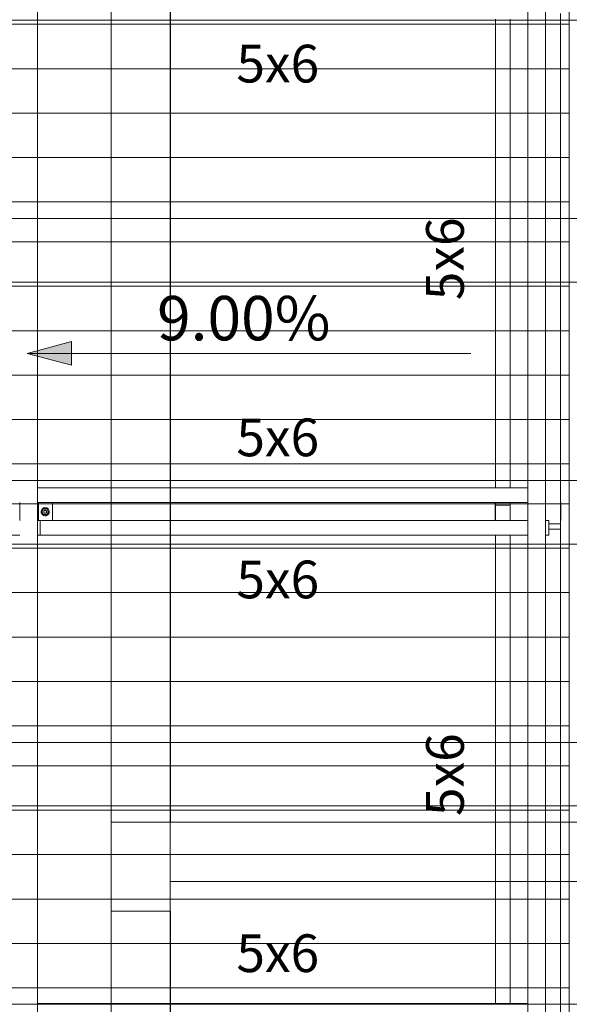
# Model space of a CAD drawing. Units: millimetres. Extents: x 225850 to 342378, y -28738 to 12684.
# Drawn here: x 238767 to 240625, y -25736 to -22409 of the extents above; entities that cross this region are included whole.
import ezdxf

# ---------------------------------------------------------------- set-up
doc = ezdxf.new("R2010")
doc.units = ezdxf.units.MM
for name, color, linetype, lineweight, true_color in [('A-COLS', 7, 'Continuous', 5, 0x3f403f), ('A-GENM', 7, 'Continuous', 5, 0x3f403f), ('Pilares Estruturais', 7, 'Continuous', 5, 0x3f403f), ('Piso', 7, 'Continuous', 5, 0x3f403f), ('Quadro Estrutural', 7, 'Continuous', 5, 0x3f403f), ('TAG VIGA', 7, 'Continuous', 5, 0x3f403f), ('Telhado', 7, 'Continuous', 5, 0x3f403f), ('Telhados', 7, 'Continuous', 5, 0x3f403f)]:
    doc.layers.add(name, color=color, linetype=linetype, lineweight=lineweight, true_color=true_color)
doc.layers.add('Inclinações no ponto', color=7, linetype='Continuous', lineweight=5)
doc.styles.add('Figtree Medium', font='txt', dxfattribs={"height": 150})
doc.styles.add('Figtree Medium_1', font='txt', dxfattribs={"width": 0.9, "height": 127.5})
pattern_1 = [(0, (484444.6, 1770), (0, 150), [])]
pattern_2 = [(0, (484444.6, 2655), (0, 150), [])]
pattern_3 = [(0, (484444.6, 3540), (0, 150), [])]
pattern_4 = [(0, (484444.6, 4425), (0, 150), [])]

# ---------------------------------------------------------------- blocks, each defined once
blk = doc.blocks.new('Family - L223-296813-PLANTA DE COBERTURA - NÍVEL 3_65m - T_V_A_')
at = {"layer": 'Piso', "color": 9, "lineweight": 18, "true_color": 0xbfbfbf}
for p, q in [((1701, 3650), (1700.1, -1050)), ((1700.1, -1050), (1700.1, -1350)), ((1700.1, -1350), (1700.9, -3650))]:
    blk.add_line(p, q, dxfattribs=at)
blk = doc.blocks.new('Family - L226-296815-PLANTA DE COBERTURA - NÍVEL 3_65m - T_V_A_')
at = {"layer": 'Piso', "color": 9, "lineweight": 18, "true_color": 0xbfbfbf}
for p, q in [((-3149, 1100), (-3149, 1200)), ((-3149, 1200), (3149, 1200)), ((-3148.2, -1200), (-3149, 1100))]:
    blk.add_line(p, q, dxfattribs=at)
blk = doc.blocks.new('Family - L224-296885-PLANTA DE COBERTURA - NÍVEL 3_65m - T_V_A_')
at = {"layer": 'Piso', "color": 9, "lineweight": 18, "true_color": 0xbfbfbf}
for p, q in [((-3149.5, -2350), (-3148.7, 2350)), ((3148.5, -2350), (-3149.5, -2350))]:
    blk.add_line(p, q, dxfattribs=at)
blk = doc.blocks.new('Family - P51-296973-PLANTA DE COBERTURA - NÍVEL 3_65m - T_V_A_')
at = {"layer": 'A-COLS', "color": 9, "lineweight": 18, "true_color": 0xbfbfbf}
for p, q in [((-100, -150), (-100, 150)), ((-100, 150), (100, 150)), ((100, 150), (100, -150)), ((100, -150), (-100, -150))]:
    blk.add_line(p, q, dxfattribs=at)
blk = doc.blocks.new('Family - P51-298632-PLANTA DE COBERTURA - NÍVEL 3_65m - T_V_A_')
at = {"layer": 'Pilares Estruturais', "color": 9, "lineweight": 18, "true_color": 0xbfbfbf}
for p, q in [((-100, -150), (-100, 150)), ((-100, 150), (100, 150)), ((100, 150), (100, -150)), ((100, -150), (-100, -150))]:
    blk.add_line(p, q, dxfattribs=at)
blk = doc.blocks.new('Family - VC218-297009-PLANTA DE COBERTURA - NÍVEL 3_65m - T_V_A_')
at = {"layer": 'Quadro Estrutural', "color": 9, "lineweight": 18, "true_color": 0xbfbfbf}
for p, q in [((-1149, 100), (1149, 100)), ((-1149, 100), (-1149, -100)), ((1149, -100), (1149, 100)), ((1149, -100), (-1149, -100))]:
    blk.add_line(p, q, dxfattribs=at)
blk = doc.blocks.new('Family - VC225-297013-PLANTA DE COBERTURA - NÍVEL 3_65m - T_V_A_')
at = {"layer": 'Quadro Estrutural', "color": 9, "lineweight": 18, "true_color": 0xbfbfbf}
for p, q in [((-100, 2350), (-100, -2350)), ((100, 2350), (100, -2350)), ((-100, -2350), (100, -2350))]:
    blk.add_line(p, q, dxfattribs=at)
blk = doc.blocks.new('Family - VC225-297015-PLANTA DE COBERTURA - NÍVEL 3_65m - T_V_A_')
at = {"layer": 'Quadro Estrutural', "color": 9, "lineweight": 18, "true_color": 0xbfbfbf}
for p, q in [((100, 1150), (-100, 1150)), ((-100, 1150), (-100, -1150)), ((100, 1150), (100, -1150))]:
    blk.add_line(p, q, dxfattribs=at)
blk = doc.blocks.new('IFC-EST-UBS-PORTE-2_IFC-1-PLANTA DE COBERTURA - NÍVEL 3_65m - T_V_A_')
at = {"layer": 'A-COLS', "color": 253, "lineweight": 18, "true_color": 0xaaaaaa}
blk.add_blockref('Family - P51-298632-PLANTA DE COBERTURA - NÍVEL 3_65m - T_V_A_', (239176, -25270.6), dxfattribs=at)
at = {"layer": 'Pilares Estruturais', "color": 253, "lineweight": 18, "true_color": 0xaaaaaa}
blk.add_blockref('Family - P51-296973-PLANTA DE COBERTURA - NÍVEL 3_65m - T_V_A_', (239176, -25270.6), dxfattribs=at)
at = {"layer": 'Piso', "color": 253, "lineweight": 18, "true_color": 0xaaaaaa}
for name, p in [('Family - L223-296813-PLANTA DE COBERTURA - NÍVEL 3_65m - T_V_A_', (237375.9, -24070.6)), ('Family - L224-296885-PLANTA DE COBERTURA - NÍVEL 3_65m - T_V_A_', (242425.5, -22770.6)), ('Family - L226-296815-PLANTA DE COBERTURA - NÍVEL 3_65m - T_V_A_', (242425, -26520.6))]:
    blk.add_blockref(name, p, dxfattribs=at)
at = {"layer": 'Quadro Estrutural', "color": 253, "lineweight": 18, "true_color": 0xaaaaaa}
for name, p in [('Family - VC225-297013-PLANTA DE COBERTURA - NÍVEL 3_65m - T_V_A_', (239176.8, -22770.6)), ('Family - VC218-297009-PLANTA DE COBERTURA - NÍVEL 3_65m - T_V_A_', (240425, -25220.6)), ('Family - VC225-297015-PLANTA DE COBERTURA - NÍVEL 3_65m - T_V_A_', (239176.8, -26570.6))]:
    blk.add_blockref(name, p, dxfattribs=at)
blk = doc.blocks.new('Madeira Retangular - 6x12-2428198-PLANTA DE COBERTURA - NÍVEL 3_65m - T_V_A_')
at = {"layer": 'Quadro Estrutural', "color": 251, "true_color": 0x6a6b6a}
for p, q in [((-1665, 30), (-1880, 30)), ((-780, 30), (-995, 30)), ((105, 30), (-110, 30)), ((990, 30), (775, 30)), ((1875, 30), (1660, 30)), ((-1880, -30), (-1665, -30)), ((-995, -30), (-780, -30)), ((-110, -30), (105, -30)), ((775, -30), (990, -30)), ((1660, -30), (1875, -30))]:
    blk.add_line(p, q, dxfattribs=at)
at = {"layer": 'Quadro Estrutural', "color": 251, "true_color": 0x575857}
for p, q in [((-995, 30), (-1665, 30)), ((-110, 30), (-780, 30)), ((775, 30), (105, 30)), ((1660, 30), (990, 30)), ((-1665, -30), (-995, -30)), ((-780, -30), (-110, -30)), ((105, -30), (775, -30)), ((990, -30), (1660, -30))]:
    blk.add_line(p, q, dxfattribs=at)
blk = doc.blocks.new('Madeira Retangular - 6x12-V108-PLANTA DE COBERTURA - NÍVEL 3_65m - T_V_A_')
at = {"layer": 'Quadro Estrutural', "color": 251, "true_color": 0x6a6b6a}
for p, q in [((-1880, -30), (-1665, -30)), ((-995, -30), (-780, -30)), ((-110, -30), (105, -30)), ((775, -30), (990, -30)), ((1660, -30), (1875, -30))]:
    blk.add_line(p, q, dxfattribs=at)
at = {"layer": 'Quadro Estrutural', "color": 251, "true_color": 0x575857}
for p, q in [((-1665, -30), (-995, -30)), ((-780, -30), (-110, -30)), ((105, -30), (775, -30)), ((990, -30), (1660, -30))]:
    blk.add_line(p, q, dxfattribs=at)
blk = doc.blocks.new('Madeira Retangular - 5x6-V213-PLANTA DE COBERTURA - NÍVEL 3_65m - T_V_A_')
at = {"layer": 'Quadro Estrutural', "color": 251, "true_color": 0x575857}
blk.add_line((240485, -25733.3), (238827.4, -25733.3), dxfattribs=at)
at = {"layer": 'Quadro Estrutural', "color": 251, "true_color": 0x6a6b6a}
blk.add_line((238827.4, -25783.3), (240425, -25783.3), dxfattribs=at)
blk = doc.blocks.new('Viga L - 2_x1_8_-V205-PLANTA DE COBERTURA - NÍVEL 3_65m - T_V_A_')
at = {"layer": 'Quadro Estrutural', "color": 251, "true_color": 0x6a6b6a}
blk.add_line((30, -25.4), (-30, -25.4), dxfattribs=at)
blk = doc.blocks.new('Viga L - 2_x1_8_-V206-PLANTA DE COBERTURA - NÍVEL 3_65m - T_V_A_')
at = {"layer": 'Quadro Estrutural', "color": 251, "true_color": 0x6a6b6a}
blk.add_line((-30, 25.4), (30, 25.4), dxfattribs=at)
blk = doc.blocks.new('Viga L - 2_x1_8_-V100-PLANTA DE COBERTURA - NÍVEL 3_65m - T_V_A_')
at = {"layer": 'Quadro Estrutural', "color": 251, "true_color": 0x6a6b6a}
for p, q in [((-30, 25.4), (30, 25.4)), ((30, -22.22), (-30, -22.22))]:
    blk.add_line(p, q, dxfattribs=at)
blk = doc.blocks.new('Chumbador 02 - ø3_8-V58-PLANTA DE COBERTURA - NÍVEL 3_65m - T_V_A_')
at = {"layer": 'A-GENM', "color": 251, "true_color": 0x6a6b6a}
for p, q in [((0, 11), (-9.5, 5.5)), ((-9.5, 5.5), (-9.5, -5.5)), ((9.5, 5.5), (0, 11)), ((9.5, -5.5), (9.5, 5.5)), ((-9.5, -5.5), (0, -11)), ((0, -11), (9.5, -5.5))]:
    blk.add_line(p, q, dxfattribs=at)
for radius, start, end in [(13.6, 165, 180), (13.6, 150, 165), (13.6, 135, 150), (13.6, 120, 135), (13.6, 105, 120), (5, 165, 180), (5, 150, 165), (4.75, 165, 180), (4.75, 150, 165), (5, 135, 150), (4.75, 135, 150), (13.6, 90, 105), (5, 120, 135), (4.75, 120, 135), (5, 105, 120), (4.75, 105, 120), (5, 90, 105), (4.75, 90, 105), (13.6, 75, 90), (5, 75, 90), (4.75, 75, 90), (4.75, 60, 75), (5, 60, 75), (4.75, 45, 60), (5, 45, 60), (4.75, 30, 45), (13.6, 60, 75), (5, 30, 45), (4.75, 15, 30), (5, 15, 30), (4.75, 360, 15), (5, 0, 15), (13.6, 45, 60), (13.6, 30, 45), (13.6, 15, 30), (13.6, 360, 15), (13.6, 180, 195), (13.6, 195, 210), (13.6, 210, 225), (13.6, 225, 240), (13.6, 240, 255), (5, 180, 195), (5, 195, 210), (4.75, 180, 195), (4.75, 195, 210), (5, 210, 225), (4.75, 210, 225), (5, 225, 240), (13.6, 255, 270), (4.75, 225, 240), (5, 240, 255), (4.75, 240, 255), (5, 255, 270), (4.75, 255, 270), (4.75, 270, 285), (5, 270, 285), (13.6, 270, 285), (4.75, 285, 300), (5, 285, 300), (4.75, 300, 315), (5, 300, 315), (4.75, 315, 330), (5, 315, 330), (13.6, 285, 300), (4.75, 330, 345), (5, 330, 345), (4.75, 345, 360), (5, 345, 0), (13.6, 300, 315), (13.6, 315, 330), (13.6, 330, 345), (13.6, 345, 360)]:
    blk.add_arc((0, 0), radius, start, end, dxfattribs=at)
blk = doc.blocks.new('Madeira Retangular - 5x6-V211-PLANTA DE COBERTURA - NÍVEL 3_65m - T_V_A_')
at = {"layer": 'Quadro Estrutural', "color": 251, "true_color": 0x6a6b6a}
for p, q in [((240425, -25843.3), (238836.3, -25843.3)), ((240556, -25843.3), (240545, -25843.3)), ((240556, -25893.3), (240556, -25843.3)), ((238836.3, -25893.3), (240485, -25893.3)), ((240545, -25893.3), (240556, -25893.3))]:
    blk.add_line(p, q, dxfattribs=at)
blk = doc.blocks.new('Madeira Retangular - 5x6-V212-PLANTA DE COBERTURA - NÍVEL 3_65m - T_V_A_')
at = {"layer": 'Quadro Estrutural', "color": 252, "true_color": 0x868786}
for p, q in [((237178.9, -25843.3), (237120.9, -25843.3)), ((237120.9, -25893.3), (237178.9, -25893.3))]:
    blk.add_line(p, q, dxfattribs=at)
at = {"layer": 'Quadro Estrutural', "color": 251, "true_color": 0x6a6b6a}
for p, q in [((238707.4, -25843.3), (237178.9, -25843.3)), ((238836.3, -25843.3), (238827.4, -25843.3)), ((238836.3, -25893.3), (238836.3, -25843.3)), ((237178.9, -25893.3), (238767.4, -25893.3)), ((238827.4, -25893.3), (238836.3, -25893.3))]:
    blk.add_line(p, q, dxfattribs=at)
blk = doc.blocks.new('Madeira Retangular - 5x6-V217-PLANTA DE COBERTURA - NÍVEL 3_65m - T_V_A_')
at = {"layer": 'Quadro Estrutural', "color": 251, "true_color": 0x6a6b6a}
for p, q in [((240485, -23990.7), (238827.4, -23990.7)), ((238827.4, -24040.7), (240425, -24040.7))]:
    blk.add_line(p, q, dxfattribs=at)

msp = doc.modelspace()

# ---------------------------------------------------------------- hatches: boundary and pattern name
at = {"layer": 'Inclinações no ponto', "true_color": 0x3f403f}
msp.add_hatch(color=250, dxfattribs=at).paths.add_polyline_path([(238792.1, -23536.5), (238942.1, -23576.7), (238942.1, -23496.3)])
at = {"layer": 'Telhado', "true_color": 0xc0c0c0}
h = msp.add_hatch(dxfattribs=at)
h.set_pattern_fill('FP_98', color=9, style=0, pattern_type=2)
h.set_pattern_definition(pattern_4)
h.paths.add_polyline_path([(236979.7, -23080.6), (237049.7, -23080.6), (237049.7, -22408.1), (236979.7, -22408.1), (236979.7, -22499.1)])
h.paths.add_polyline_path([(237109.7, -23080.6), (237178.9, -23080.6), (237178.9, -22410.6), (238767.4, -22410.6), (238767.4, -22408.1), (237109.7, -22408.1), (237109.7, -22499.1)])
h.paths.add_polyline_path([(239276.5, -22410.6), (240375, -22410.6), (240375, -22408.1), (239276.5, -22408.1)])
h.paths.add_polyline_path([(240616.4, -22410.6), (240625, -22410.6), (240625, -22195.6), (240595, -22195.6), (240595, -22410.6)])
h.paths.add_polyline_path([(239076.5, -22410.6), (239076.5, -22408.1), (238827.4, -22408.1), (238827.4, -22410.6), (238939.1, -22410.6)])
h.paths.add_polyline_path([(240485, -22410.6), (240485, -22408.1), (240425, -22408.1), (240425, -22410.6)])
h.paths.add_polyline_path([(239076.5, -22358.1), (239076.5, -22358.1), (239076.5, -22298.1), (238878.2, -22298.1), (238878.2, -22358.1), (238939.1, -22358.1)])
h.paths.add_polyline_path([(240197, -22358.1), (240374.2, -22358.1), (240374.2, -22298.1), (239276.5, -22298.1), (239276.5, -22358.1), (239777.7, -22358.1)])
h.paths.add_polyline_path([(238519.8, -22358.1), (238656.6, -22358.1), (238656.6, -22298.1), (237160.5, -22298.1), (237160.5, -22358.1), (238100.4, -22358.1)])
h.paths.add_polyline_path([(238827.4, -22248.1), (239076.5, -22248.1), (239076.5, -22195.6), (238827.4, -22195.6)])
h.paths.add_polyline_path([(238749.1, -22248.1), (238767.4, -22248.1), (238767.4, -22195.6), (237109.7, -22195.6), (237109.7, -22248.1), (238729.4, -22248.1)])
h.paths.add_polyline_path([(239276.5, -22248.1), (240375, -22248.1), (240375, -22195.6), (239276.5, -22195.6)])
h.paths.add_polyline_path([(240485, -22248.1), (240485, -22195.6), (240425, -22195.6), (240425, -22248.1)])
h.paths.add_polyline_path([(237026.3, -22248.1), (237049.7, -22248.1), (237049.7, -22195.6), (236979.7, -22195.6), (236979.7, -22248.1), (236997.4, -22248.1)])
h = msp.add_hatch(dxfattribs=at)
h.set_pattern_fill('FP_98', color=9, style=0, pattern_type=2)
h.set_pattern_definition(pattern_4)
h.paths.add_polyline_path([(237109.7, -23080.6), (237109.7, -22410.6), (237049.7, -22410.6), (237049.7, -23080.6)])
h.paths.add_polyline_path([(238767.4, -22410.6), (238827.4, -22410.6), (238827.4, -22408.1), (240375, -22408.1), (240375, -22410.6), (240425, -22410.6), (240425, -22408.1), (240485, -22408.1), (240485, -22410.6), (240595, -22410.6), (240595, -22195.6), (240485, -22195.6), (240485, -22248.1), (240425, -22248.1), (240425, -22195.6), (240375, -22195.6), (240375, -22248.1), (238827.4, -22248.1), (238827.4, -22195.6), (238767.4, -22195.6), (238767.4, -22248.1), (237178.9, -22248.1), (237178.9, -22298.1), (238707.4, -22298.1), (238707.4, -22358.1), (237178.9, -22358.1), (237178.9, -22408.1), (238767.4, -22408.1)])
h.paths.add_polyline_path([(238836.3, -22358.1), (238827.4, -22358.1), (238827.4, -22298.1), (240375, -22298.1), (240375, -22358.1), (238939.1, -22358.1)])
h = msp.add_hatch(dxfattribs=at)
h.set_pattern_fill('FP_98', color=9, style=0, pattern_type=2)
h.set_pattern_definition(pattern_4)
h.paths.add_polyline_path([(239276.5, -22410.6), (239276, -22408.1), (239076.8, -22408.1), (239076.8, -22410.6), (239276, -22410.6)])
h.paths.add_polyline_path([(239076.8, -22358.1), (239276.5, -22358.1), (239276, -22298.1), (239076.8, -22298.1)])
h.paths.add_polyline_path([(239276.5, -22248.1), (239276, -22195.6), (239076.8, -22195.6), (239076.8, -22248.1), (239276, -22248.1)])
h = msp.add_hatch(dxfattribs=at)
h.set_pattern_fill('FP_98', color=9, style=0, pattern_type=2)
h.set_pattern_definition(pattern_4)
h.paths.add_polyline_path([(237178.9, -23080.6), (238767.4, -23080.6), (238767.4, -22410.6), (237178.9, -22410.6), (237178.9, -22499.1)])
h.paths.add_polyline_path([(238939.1, -23080.6), (239076.3, -23080.6), (239076.5, -22410.6), (238827.4, -22410.6), (238827.4, -23080.6)])
h.paths.add_polyline_path([(240625, -23080.6), (240625, -22410.6), (240595, -22410.6), (240595, -23080.6), (240616.4, -23080.6)])
h.paths.add_polyline_path([(239276.3, -23080.6), (240375, -23080.6), (240375, -22410.6), (239276.5, -22410.6)])
h.paths.add_polyline_path([(240425, -23080.6), (240485, -23080.6), (240485, -22410.6), (240425, -22410.6), (240425, -22499.1)])
h = msp.add_hatch(dxfattribs=at)
h.set_pattern_fill('FP_98', color=9, style=0, pattern_type=2)
h.set_pattern_definition(pattern_4)
h.paths.add_polyline_path([(240545, -23080.6), (240595, -23080.6), (240595, -22410.6), (240485, -22410.6), (240485, -23080.6)])
h.paths.add_polyline_path([(238827.4, -23080.6), (238827.4, -22410.6), (238767.4, -22410.6), (238767.4, -23080.6)])
h.paths.add_polyline_path([(240375, -23080.6), (240425, -23080.6), (240425, -22410.6), (240375, -22410.6), (240375, -22499.1)])
h = msp.add_hatch(dxfattribs=at)
h.set_pattern_fill('FP_98', color=9, style=0, pattern_type=2)
h.set_pattern_definition(pattern_4)
h.paths.add_polyline_path([(239276.3, -23080.6), (239276, -22410.6), (239076.8, -22410.6), (239076.8, -23080.6), (239276, -23080.6)])
h = msp.add_hatch(dxfattribs=at)
h.set_pattern_fill('FP_94', color=9, style=0, pattern_type=2)
h.set_pattern_definition(pattern_3)
h.paths.add_polyline_path([(237109.7, -23965.6), (237178.9, -23965.6), (237178.9, -23295.6), (238767.4, -23295.6), (238767.4, -23080.6), (237109.7, -23080.6), (237109.7, -23749.4)])
h.paths.add_polyline_path([(237049.7, -23965.6), (237049.7, -23080.6), (236979.7, -23080.6), (236979.7, -23965.6)])
h.paths.add_polyline_path([(240616.4, -23295.6), (240625, -23295.6), (240625, -23080.6), (240595, -23080.6), (240595, -23295.6)])
h.paths.add_polyline_path([(240485, -23295.6), (240485, -23080.6), (240425, -23080.6), (240425, -23295.6)])
h.paths.add_polyline_path([(239276.3, -23295.6), (240375, -23295.6), (240375, -23080.6), (239276.3, -23080.6), (239276.3, -23124.2)])
h.paths.add_polyline_path([(239076.3, -23295.6), (239076.3, -23080.6), (238827.4, -23080.6), (238827.4, -23295.6), (238939.1, -23295.6)])
h = msp.add_hatch(dxfattribs=at)
h.set_pattern_fill('FP_94', color=9, style=0, pattern_type=2)
h.set_pattern_definition(pattern_3)
h.paths.add_polyline_path([(237052.1, -23965.6), (237109.7, -23965.6), (237109.7, -23295.6), (237049.7, -23295.6), (237049.7, -23965.6)])
h.paths.add_polyline_path([(238767.4, -23295.6), (238827.4, -23295.6), (238827.4, -23080.6), (238767.4, -23080.6), (238767.4, -23124.2)])
h.paths.add_polyline_path([(240375, -23295.6), (240425, -23295.6), (240425, -23080.6), (240375, -23080.6), (240375, -23124.2)])
h.paths.add_polyline_path([(240595, -23295.6), (240595, -23080.6), (240485, -23080.6), (240485, -23295.6), (240545, -23295.6)])
h = msp.add_hatch(dxfattribs=at)
h.set_pattern_fill('FP_98', color=9, style=0, pattern_type=2)
h.set_pattern_definition(pattern_4)
h.paths.add_polyline_path([(239076.4, -23080.6), (239076.8, -23080.6), (239076.4, -23080.6)])
h = msp.add_hatch(dxfattribs=at)
h.set_pattern_fill('FP_94', color=9, style=0, pattern_type=2)
h.set_pattern_definition(pattern_3)
h.paths.add_polyline_path([(239076.8, -23295.6), (239276.3, -23295.6), (239276, -23080.6), (239076.8, -23080.6), (239076.8, -23124.2)])
h = msp.add_hatch(dxfattribs=at)
h.set_pattern_fill('FP_94', color=9, style=0, pattern_type=2)
h.set_pattern_definition(pattern_3)
h.paths.add_polyline_path([(237178.9, -23965.6), (238767.4, -23965.6), (238767.4, -23295.6), (237178.9, -23295.6), (237178.9, -23749.4)])
h.paths.add_polyline_path([(239076.2, -23965.6), (239076.3, -23295.6), (238827.4, -23295.6), (238827.4, -23965.6), (239076.2, -23965.6)])
h.paths.add_polyline_path([(240625, -23965.6), (240625, -23295.6), (240595, -23295.6), (240595, -23965.6), (240616.4, -23965.6)])
h.paths.add_polyline_path([(239276.2, -23965.6), (240375, -23965.6), (240375, -23295.6), (239276.3, -23295.6)])
h.paths.add_polyline_path([(240425, -23965.6), (240485, -23965.6), (240485, -23295.6), (240425, -23295.6), (240425, -23749.4)])
h = msp.add_hatch(dxfattribs=at)
h.set_pattern_fill('FP_94', color=9, style=0, pattern_type=2)
h.set_pattern_definition(pattern_3)
h.paths.add_polyline_path([(240485, -23965.6), (240595, -23965.6), (240595, -23295.6), (240485, -23295.6), (240485, -23749.4)])
h.paths.add_polyline_path([(238827.4, -23965.6), (238827.4, -23295.6), (238767.4, -23295.6), (238767.4, -23965.6)])
h.paths.add_polyline_path([(240375, -23965.6), (240425, -23965.6), (240425, -23295.6), (240375, -23295.6), (240375, -23749.4)])
h = msp.add_hatch(dxfattribs=at)
h.set_pattern_fill('FP_94', color=9, style=0, pattern_type=2)
h.set_pattern_definition(pattern_3)
h.paths.add_polyline_path([(239076.4, -23295.6), (239076.8, -23295.6), (239076.3, -23295.6)])
h = msp.add_hatch(dxfattribs=at)
h.set_pattern_fill('FP_94', color=9, style=0, pattern_type=2)
h.set_pattern_definition(pattern_3)
h.paths.add_polyline_path([(239276, -23965.6), (239276.2, -23965.6), (239276, -23295.6), (239076.8, -23295.6), (239076.8, -23965.6)])
h = msp.add_hatch(dxfattribs=at)
h.set_pattern_fill('FP_90', color=9, style=0, pattern_type=2)
h.set_pattern_definition(pattern_2)
h.paths.add_polyline_path([(236979.7, -24850.6), (237049.7, -24850.6), (237049.7, -24150.7), (236979.7, -24150.7), (236979.7, -24374.6)])
h.paths.add_polyline_path([(237109.7, -24850.6), (237178.9, -24850.6), (237178.9, -24180.6), (238767.4, -24180.6), (238767.4, -24150.7), (237109.7, -24150.7), (237109.7, -24374.6)])
h.paths.add_polyline_path([(238827.4, -24180.6), (239076.2, -24180.6), (239076.2, -24150.7), (238827.4, -24150.7)])
h.paths.add_polyline_path([(240616.4, -24180.6), (240625, -24180.6), (240625, -23965.6), (240595, -23965.6), (240595.8, -24180.6)])
h.paths.add_polyline_path([(240485, -24180.6), (240485, -24150.7), (240425, -24150.7), (240425, -24180.6)])
h.paths.add_polyline_path([(239276.2, -24180.6), (240375, -24180.6), (240375, -24150.7), (239276.2, -24150.7)])
h.paths.add_polyline_path([(238878.2, -24100.7), (239076.2, -24100.7), (239076.2, -24040.7), (238878.2, -24040.7), (238878.2, -24062)])
h.paths.add_polyline_path([(240197, -24100.7), (240374.2, -24100.7), (240374.2, -24040.7), (239276.2, -24040.7), (239276.2, -24100.7), (239777.7, -24100.7)])
h.paths.add_polyline_path([(238656.6, -24100.7), (238656.6, -24040.7), (237160.5, -24040.7), (237160.5, -24100.7), (238624.6, -24100.7)])
h.paths.add_polyline_path([(240375, -23990.7), (240375, -23965.6), (239276.2, -23965.6), (239276.2, -23990.7), (240197, -23990.7)])
h.paths.add_polyline_path([(240425, -23990.7), (240485, -23990.7), (240485, -23965.6), (240425, -23965.6)])
h.paths.add_polyline_path([(238749.1, -23990.7), (238767.4, -23990.7), (238767.4, -23965.6), (237109.7, -23965.6), (237109.7, -23990.7), (238729.4, -23990.7)])
h.paths.add_polyline_path([(238827.4, -23990.7), (239076.2, -23990.7), (239076.2, -23965.6), (238827.4, -23965.6)])
h.paths.add_polyline_path([(237026.3, -23990.7), (237049.7, -23990.7), (237049.7, -23965.6), (236979.7, -23965.6), (236979.7, -23990.7)])
h = msp.add_hatch(dxfattribs=at)
h.set_pattern_fill('FP_90', color=9, style=0, pattern_type=2)
h.set_pattern_definition(pattern_2)
h.paths.add_polyline_path([(237109.7, -24850.6), (237109.7, -24180.6), (237049.7, -24180.6), (237049.7, -24850.6)])
h.paths.add_polyline_path([(238767.4, -24180.6), (238827.4, -24180.6), (238827.4, -24150.7), (240375, -24150.7), (240375, -24180.6), (240425, -24180.6), (240425, -24150.7), (240485, -24150.7), (240485, -24180.6), (240595, -24180.6), (240595, -23965.6), (240485, -23965.6), (240485, -23990.7), (240425, -23990.7), (240425, -23965.6), (240375, -23965.6), (240375, -23990.7), (238827.4, -23990.7), (238827.4, -23965.6), (238767.4, -23965.6), (238767.4, -23990.7), (237178.9, -23990.7), (237178.9, -24040.7), (238707.4, -24040.7), (238707.4, -24100.7), (237178.9, -24100.7), (237178.9, -24150.7), (238767.4, -24150.7)])
h.paths.add_polyline_path([(240301.9, -24100.7), (238827.4, -24100.7), (238827.4, -24040.7), (240375, -24040.7), (240375, -24100.7)])
h = msp.add_hatch(dxfattribs=at)
h.set_pattern_fill('FP_94', color=9, style=0, pattern_type=2)
h.set_pattern_definition(pattern_3)
h.paths.add_polyline_path([(239076.3, -23965.6), (239076.8, -23965.6), (239076.3, -23965.6)])
h = msp.add_hatch(dxfattribs=at)
h.set_pattern_fill('FP_90', color=9, style=0, pattern_type=2)
h.set_pattern_definition(pattern_2)
h.paths.add_polyline_path([(239276.2, -24180.6), (239276, -24150.7), (239076.8, -24150.7), (239076.8, -24180.6), (239276, -24180.6)])
h.paths.add_polyline_path([(239076.8, -24100.7), (239276.2, -24100.7), (239276, -24040.7), (239076.8, -24040.7)])
h.paths.add_polyline_path([(239276.2, -23990.7), (239276, -23965.6), (239076.8, -23965.6), (239076.8, -23990.7), (239276, -23990.7)])
h = msp.add_hatch(dxfattribs=at)
h.set_pattern_fill('FP_90', color=9, style=0, pattern_type=2)
h.set_pattern_definition(pattern_2)
h.paths.add_polyline_path([(239076.2, -23990.7), (239076.8, -23990.7), (239076.2, -23990.7)])
h = msp.add_hatch(dxfattribs=at)
h.set_pattern_fill('FP_90', color=9, style=0, pattern_type=2)
h.set_pattern_definition(pattern_2)
h.paths.add_polyline_path([(240595, -24100.7), (240595.8, -24100.7), (240595, -24062)])
h.paths.add_polyline_path([(238859.1, -24100.7), (238878.2, -24100.7), (238878.2, -24040.7), (238827.4, -24040.7), (238827.4, -24100.7), (238857.9, -24100.7)])
h.paths.add_polyline_path([(238676.8, -24100.7), (238707.4, -24100.7), (238707.4, -24040.7), (238656.6, -24040.7), (238656.6, -24100.7), (238675.7, -24100.7)])
h = msp.add_hatch(dxfattribs=at)
h.set_pattern_fill('FP_90', color=9, style=0, pattern_type=2)
h.set_pattern_definition(pattern_2)
h.paths.add_polyline_path([(239905.9, -24850.6), (240375, -24850.6), (240375, -24180.6), (239276.2, -24180.6), (239276, -24850.6), (239777.7, -24850.6)])
h.paths.add_polyline_path([(237261.8, -24850.6), (238767.4, -24850.6), (238767.4, -24180.6), (237178.9, -24180.6), (237178.9, -24850.6)])
h.paths.add_polyline_path([(238827.4, -24850.6), (239076.1, -24850.6), (239076.2, -24180.6), (238827.4, -24180.6), (238827.4, -24777)])
h.paths.add_polyline_path([(240625, -24850.6), (240625, -24180.6), (240595, -24180.6), (240595, -24850.6), (240616.4, -24850.6)])
h.paths.add_polyline_path([(240425, -24850.6), (240485, -24850.6), (240485, -24180.6), (240425, -24180.6), (240425, -24628.1)])
h = msp.add_hatch(dxfattribs=at)
h.set_pattern_fill('FP_90', color=9, style=0, pattern_type=2)
h.set_pattern_definition(pattern_2)
h.paths.add_polyline_path([(238767.4, -24850.6), (238827.4, -24850.6), (238827.4, -24180.6), (238767.4, -24180.6), (238767.4, -24374.6)])
h.paths.add_polyline_path([(240485, -24850.6), (240595, -24850.6), (240595, -24180.6), (240485, -24180.6), (240485, -24374.6)])
h.paths.add_polyline_path([(240375, -24850.6), (240425, -24850.6), (240425, -24180.6), (240375, -24180.6), (240375, -24374.6)])
h = msp.add_hatch(dxfattribs=at)
h.set_pattern_fill('FP_90', color=9, style=0, pattern_type=2)
h.set_pattern_definition(pattern_2)
h.paths.add_polyline_path([(239076.8, -24850.6), (239276, -24850.6), (239276, -24180.6), (239076.8, -24180.6), (239076.8, -24374.6)])
h = msp.add_hatch(dxfattribs=at)
h.set_pattern_fill('FP_90', color=9, style=0, pattern_type=2)
h.set_pattern_definition(pattern_2)
h.paths.add_polyline_path([(239076.1, -24850.6), (239076.8, -24850.6), (239076.1, -24790.6)])
h = msp.add_hatch(dxfattribs=at)
h.set_pattern_fill('FP_86', color=9, style=0, pattern_type=2)
h.set_pattern_definition(pattern_1)
h.paths.add_polyline_path([(237178.9, -25735.6), (237178.9, -25733.3), (237109.7, -25733.3), (237109.7, -25065.6), (237049.7, -25065.6), (237049.7, -25733.3), (236979.7, -25733.3), (236979.7, -25735.6), (237109.7, -25735.6)])
h.paths.add_polyline_path([(238767.4, -25065.6), (238827.4, -25065.6), (238827.4, -24850.6), (238767.4, -24850.6)])
h.paths.add_polyline_path([(240425, -25065.6), (240425, -24850.6), (240375, -24850.6), (240375, -25065.6)])
h.paths.add_polyline_path([(240595, -25065.6), (240595, -24850.6), (240485, -24850.6), (240485, -25065.6), (240545, -25065.6)])
h = msp.add_hatch(dxfattribs=at)
h.set_pattern_fill('FP_86', color=9, style=0, pattern_type=2)
h.set_pattern_definition(pattern_1)
h.paths.add_polyline_path([(237109.7, -25733.3), (237178.9, -25733.3), (237178.9, -25065.6), (238767.4, -25065.6), (238767.4, -24850.6), (237109.7, -24850.6), (237109.7, -25624.9)])
h.paths.add_polyline_path([(237049.7, -25733.3), (237049.7, -24850.6), (236979.7, -24850.6), (236979.7, -25733.3), (237026.3, -25733.3)])
h.paths.add_polyline_path([(240595, -25065.6), (240625, -25065.6), (240625, -24850.6), (240595, -24850.6)])
h.paths.add_polyline_path([(240375, -25065.6), (240375, -24850.6), (239276, -24850.6), (239276, -25065.6), (239777.7, -25065.6)])
h.paths.add_polyline_path([(240425, -25065.6), (240485, -25065.6), (240485, -24850.6), (240425, -24850.6)])
h.paths.add_polyline_path([(238827.4, -25065.6), (239076, -25065.6), (239076, -24850.6), (238827.4, -24850.6)])
h = msp.add_hatch(dxfattribs=at)
h.set_pattern_fill('FP_86', color=9, style=0, pattern_type=2)
h.set_pattern_definition(pattern_1)
h.paths.add_polyline_path([(239076.8, -25065.6), (239276, -25065.6), (239276, -24850.6), (239076.8, -24850.6), (239076.8, -24999.7)])
h = msp.add_hatch(dxfattribs=at)
h.set_pattern_fill('FP_86', color=9, style=0, pattern_type=2)
h.set_pattern_definition(pattern_1)
h.paths.add_polyline_path([(240197, -25735.6), (240595, -25735.6), (240595, -25065.6), (240485, -25065.6), (240485, -25733.3), (240425, -25733.3), (240425, -25065.6), (240375, -25065.6), (240375, -25733.3), (238827.4, -25733.3), (238827.4, -25065.6), (238767.4, -25065.6), (238767.4, -25733.3), (237178.9, -25733.3), (237178.9, -25735.6), (239777.7, -25735.6)])
h = msp.add_hatch(dxfattribs=at)
h.set_pattern_fill('FP_86', color=9, style=0, pattern_type=2)
h.set_pattern_definition(pattern_1)
h.paths.add_polyline_path([(240616.4, -25735.6), (240625, -25735.6), (240625, -25320.6), (240595, -25320.6), (240595, -25735.6)])
h.paths.add_polyline_path([(240485, -25733.3), (240485, -25320.6), (240425, -25320.6), (240425, -25733.3)])
h.paths.add_polyline_path([(240197, -25733.3), (240375, -25733.3), (240375, -25320.6), (239276, -25320.6), (239276.1, -25733.3), (240132.2, -25733.3)])
h.paths.add_polyline_path([(238749.1, -25733.3), (238767.4, -25733.3), (238767.4, -25065.6), (237178.9, -25065.6), (237178.9, -25733.3), (238729.4, -25733.3)])
h.paths.add_polyline_path([(238827.4, -25733.3), (239076.1, -25733.3), (239076, -25065.6), (238827.4, -25065.6), (238827.4, -25624.9)])
h.paths.add_polyline_path([(240375, -25120.6), (240375, -25065.6), (239276, -25065.6), (239276, -25120.6), (239777.7, -25120.6)])
h.paths.add_polyline_path([(240595, -25120.6), (240625, -25120.6), (240625, -25065.6), (240595, -25065.6)])
h.paths.add_polyline_path([(240425, -25120.6), (240485, -25120.6), (240485, -25065.6), (240425, -25065.6)])
h = msp.add_hatch(dxfattribs=at)
h.set_pattern_fill('FP_86', color=9, style=0, pattern_type=2)
h.set_pattern_definition(pattern_1)
h.paths.add_polyline_path([(239076, -25065.6), (239076.8, -25065.6), (239076, -25062.6)])
h = msp.add_hatch(dxfattribs=at)
h.set_pattern_fill('FP_86', color=9, style=0, pattern_type=2)
h.set_pattern_definition(pattern_1)
h.paths.add_polyline_path([(239276, -25733.3), (239276.1, -25733.3), (239276, -25420.6), (239076.8, -25420.6), (239076.8, -25733.3)])
h.paths.add_polyline_path([(240425, -25320.6), (240485, -25320.6), (240485, -25120.6), (240425, -25120.6)])
h.paths.add_polyline_path([(239695.5, -25320.6), (240375, -25320.6), (240375, -25120.6), (239276, -25120.6), (239276, -25065.6), (239076.8, -25065.6), (239076.8, -25120.6), (239276, -25120.6), (239276.8, -25320.6), (239395.5, -25320.6)])
h.paths.add_polyline_path([(240625, -25320.6), (240625, -25120.6), (240595, -25120.6), (240595, -25320.6), (240616.4, -25320.6)])
h = msp.add_hatch(dxfattribs=at)
h.set_pattern_fill('FP_86', color=9, style=0, pattern_type=2)
h.set_pattern_definition(pattern_1)
h.paths.add_polyline_path([(239076.8, -25420.6), (239276, -25420.6), (239276, -25120.6), (239076, -25120.6), (239076.8, -25420.6)])
h = msp.add_hatch(dxfattribs=at)
h.set_pattern_fill('FP_86', color=9, style=0, pattern_type=2)
h.set_pattern_definition(pattern_1)
h.paths.add_polyline_path([(239076.1, -25733.3), (239076.8, -25733.3), (239076.1, -25733.3)])
h.paths.add_polyline_path([(239076, -25195.6), (239076, -25195.6), (239076, -25120.6)])
h.paths.add_polyline_path([(239751, -25120.6), (239751, -25120.6), (239695.5, -25120.6)])
h = msp.add_hatch(dxfattribs=at)
h.set_pattern_fill('FP_86', color=9, style=0, pattern_type=2)
h.set_pattern_definition(pattern_1)
h.paths.add_polyline_path([(240485, -25120.6), (240485, -25120.6), (240425, -25120.6)])

# ---------------------------------------------------------------- linework, layer by layer
at = {"layer": 'Inclinações no ponto', "color": 250, "true_color": 0x3f403f}
for p, q in [((238942.1, -23496.3), (238792.1, -23536.5)), ((238942.1, -23576.7), (238942.1, -23496.3)), ((238792.1, -23536.5), (238942.1, -23576.7))]:
    msp.add_line(p, q, dxfattribs=at)
at = {"layer": 'Inclinações no ponto', "color": 250, "lineweight": 9, "true_color": 0x3f403f}
msp.add_line((240292.1, -23536.5), (238792.1, -23536.5), dxfattribs=at)
at = {"layer": 'Quadro Estrutural', "color": 251, "true_color": 0x6a6b6a}
for p, q in [((240375, -22408.1), (240375, -22410.6)), ((240425, -22410.6), (240425, -22408.1)), ((240595, -22410.6), (240595, -22388.1)), ((240375, -23080.6), (240375, -23295.6)), ((240425, -23295.6), (240425, -23080.6)), ((240595, -23295.6), (240595, -23080.6)), ((240375, -23965.6), (240375, -23990.7)), ((240425, -23990.7), (240425, -23965.6)), ((240595, -24112.6), (240595, -23965.6)), ((238767.4, -24040.7), (238767.4, -24100.7)), ((240375, -24040.7), (240375, -24049.7)), ((240425, -24100.7), (240425, -24040.7)), ((240425, -24040.7), (240485, -24040.7)), ((240485, -24040.7), (240485, -24100.7)), ((240375, -24049.7), (240425, -24049.7)), ((240375, -24049.7), (240375, -24100.7)), ((240485, -24100.7), (240425, -24100.7)), ((240595, -24112.6), (240556, -24112.6)), ((240595, -24130.7), (240595, -24112.6)), ((240556, -24130.7), (240595, -24130.7)), ((240595, -24180.6), (240595, -24130.7)), ((240375, -24150.7), (240375, -24180.6)), ((240425, -24180.6), (240425, -24150.7)), ((240375, -24850.6), (240375, -25065.6)), ((240425, -25065.6), (240425, -24850.6)), ((240595, -25065.6), (240595, -24850.6)), ((240595, -25855.2), (240595, -25735.6))]:
    msp.add_line(p, q, dxfattribs=at)
at = {"layer": 'Quadro Estrutural', "color": 251, "true_color": 0x575857}
for p, q in [((240375, -22410.6), (240375, -23080.6)), ((240425, -23080.6), (240425, -22410.6)), ((240595, -23080.6), (240595, -22410.6)), ((240375, -23295.6), (240375, -23965.6)), ((240425, -23965.6), (240425, -23295.6)), ((240595, -23965.6), (240595, -23295.6)), ((240375, -24180.6), (240375, -24850.6)), ((240425, -24850.6), (240425, -24180.6)), ((240595, -24850.6), (240595, -24180.6)), ((240375, -25065.6), (240375, -25733.3)), ((240425, -25733.3), (240425, -25065.6)), ((240595, -25735.6), (240595, -25065.6))]:
    msp.add_line(p, q, dxfattribs=at)
at = {"layer": 'Telhados', "color": 251, "true_color": 0x6a6b6a}
for p, q in [((240625, -22410.6), (240625, -21525.6)), ((245286.1, -22410.6), (237178.9, -22410.6)), ((235963.8, -23080.6), (244071.1, -23080.6)), ((244071.1, -23295.6), (235963.8, -23295.6)), ((245286.1, -24180.6), (237178.9, -24180.6)), ((235963.8, -24850.6), (244071.1, -24850.6)), ((244071.1, -25065.6), (235963.8, -25065.6))]:
    msp.add_line(p, q, dxfattribs=at)
at = {"layer": 'Telhados'}
for p, q in [((240625, -22410.6), (240625, -26835.6)), ((245286.1, -23965.6), (237178.9, -23965.6)), ((245286.1, -25735.6), (237178.9, -25735.6))]:
    msp.add_line(p, q, dxfattribs=at)

# ---------------------------------------------------------------- block references
at = {"lineweight": 5}
msp.add_blockref('IFC-EST-UBS-PORTE-2_IFC-1-PLANTA DE COBERTURA - NÍVEL 3_65m - T_V_A_', (0, 0), dxfattribs=at)
at = {"layer": 'A-GENM', "color": 251, "true_color": 0x6a6b6a, "rotation": 270}
msp.add_blockref('Chumbador 02 - ø3_8-V58-PLANTA DE COBERTURA - NÍVEL 3_65m - T_V_A_', (238853.6, -24071.5), dxfattribs=at)
at = {"layer": 'Quadro Estrutural', "rotation": 89.99999999999962}
for name, p in [('Madeira Retangular - 6x12-V108-PLANTA DE COBERTURA - NÍVEL 3_65m - T_V_A_', (238797.4, -24070.6)), ('Madeira Retangular - 6x12-2428198-PLANTA DE COBERTURA - NÍVEL 3_65m - T_V_A_', (240515, -24070.6))]:
    msp.add_blockref(name, p, dxfattribs=at)
at = {"layer": 'Quadro Estrutural', "color": 251, "true_color": 0x6a6b6a}
for name, p in [('Madeira Retangular - 5x6-V217-PLANTA DE COBERTURA - NÍVEL 3_65m - T_V_A_', (0, 0)), ('Madeira Retangular - 5x6-V212-PLANTA DE COBERTURA - NÍVEL 3_65m - T_V_A_', (0, 1742.6)), ('Madeira Retangular - 5x6-V211-PLANTA DE COBERTURA - NÍVEL 3_65m - T_V_A_', (0, 1742.6))]:
    msp.add_blockref(name, p, dxfattribs=at)
for name, p, rotation in [('Viga L - 2_x1_8_-V100-PLANTA DE COBERTURA - NÍVEL 3_65m - T_V_A_', (238852.8, -24070.7), 270), ('Viga L - 2_x1_8_-V205-PLANTA DE COBERTURA - NÍVEL 3_65m - T_V_A_', (240399.6, -24070.7), 269.9999999999996), ('Viga L - 2_x1_8_-V206-PLANTA DE COBERTURA - NÍVEL 3_65m - T_V_A_', (240570.4, -24070.7), 270)]:
    msp.add_blockref(name, p, dxfattribs=dict(at, rotation=rotation))
at = {"layer": 'Quadro Estrutural', "color": 251, "true_color": 0x575857}
msp.add_blockref('Madeira Retangular - 5x6-V213-PLANTA DE COBERTURA - NÍVEL 3_65m - T_V_A_', (0, 0), dxfattribs=at)

# ---------------------------------------------------------------- texts
at = {"layer": 'Inclinações no ponto', "color": 250, "lineweight": 9, "true_color": 0x3f403f, "insert": (239231.6, -23342.6), "char_height": 150, "width": 745.164, "attachment_point": 1, "line_spacing_factor": 1.032745, "style": 'Figtree Medium'}
msp.add_mtext('9.00%', dxfattribs=at)
at = {"layer": 'TAG VIGA', "lineweight": 9, "char_height": 127.5, "width": 330.095, "attachment_point": 1, "style": 'Figtree Medium_1'}
for insert in [(239499.8, -22494), (239499.8, -23756.6), (239499.8, -24236.6), (239499.8, -25499.2)]:
    msp.add_mtext('5x6', dxfattribs=dict(at, insert=insert))
at = {"layer": 'TAG VIGA', "lineweight": 9, "char_height": 127.5, "width": 330.095, "attachment_point": 1, "rotation": 90, "style": 'Figtree Medium_1'}
for insert in [(240140.9, -23357), (240140.9, -25099.6)]:
    msp.add_mtext('5x6', dxfattribs=dict(at, insert=insert))

doc.saveas('drawing.dxf')
